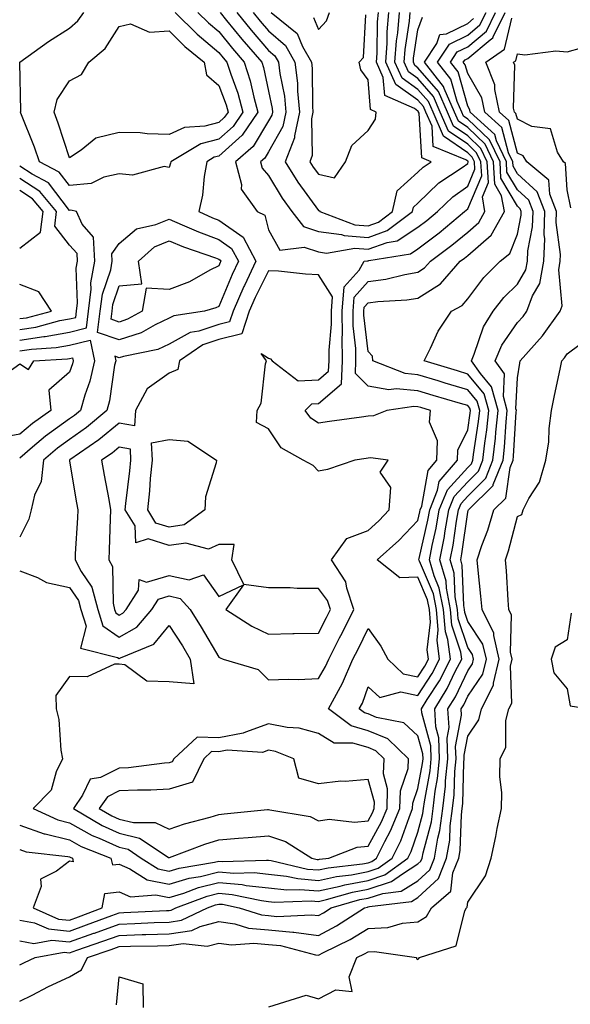
# Model space of a CAD drawing. Units: inches. Extents: x 886643 to 889283, y 7268858 to 7271498.
# Drawn here: x 887288 to 887399, y 7269223 to 7269420 of the extents above; entities that cross this region are included whole.
import ezdxf

# ---------------------------------------------------------------- set-up
doc = ezdxf.new("R2010")
doc.units = ezdxf.units.IN
doc.header["$MEASUREMENT"] = 0
doc.layers.add('Contour_88667268', color=7, linetype='Continuous', true_color=0xd40cb5)

msp = doc.modelspace()

# ---------------------------------------------------------------- linework, layer by layer
at = {"layer": 'Contour_88667268'}
for points in [[(887323.86, 7269421.92, 3327), (887325.97, 7269419.84, 3327), (887328.05, 7269418.09, 3327), (887330.81, 7269414.67, 3327), (887333.17, 7269411.92, 3327), (887334.36, 7269408.23, 3327), (887335.1, 7269404.88, 3327), (887335.91, 7269401.92, 3327), (887332.72, 7269397.25, 3327), (887328.05, 7269393.05, 3327), (887327.15, 7269392.82, 3327), (887325.64, 7269391.92, 3327), (887325.1, 7269388.97, 3327), (887324.79, 7269385.18, 3327), (887324.03, 7269381.92, 3327), (887326.81, 7269380.68, 3327), (887328.05, 7269380.21, 3327), (887332.93, 7269376.8, 3327), (887335.51, 7269371.92, 3327), (887333.2, 7269367.07, 3327), (887333.1, 7269366.87, 3327), (887330.93, 7269361.92, 3327), (887330.22, 7269359.75, 3327), (887328.05, 7269359.21, 3327), (887324.02, 7269357.9, 3327), (887322.33, 7269357.63, 3327), (887318.05, 7269355.23, 3327), (887315.8, 7269354.18, 3327), (887308.93, 7269352.8, 3327), (887308.05, 7269352.52, 3327), (887307.15, 7269352.82, 3327), (887307.34, 7269351.92, 3327), (887307.13, 7269351, 3327), (887306.09, 7269343.88, 3327), (887305.54, 7269341.92, 3327), (887301.47, 7269338.49, 3327), (887298.05, 7269336.07, 3327), (887295.64, 7269334.33, 3327), (887292.82, 7269331.92, 3327), (887292.34, 7269327.63, 3327), (887291.05, 7269324.92, 3327), (887290.39, 7269321.92, 3327), (887289.9, 7269320.06, 3327), (887288.05, 7269316.48, 3327)], [(887288.05, 7269309.66, 3327), (887291.65, 7269308.32, 3327), (887293.46, 7269307.33, 3327), (887298.05, 7269306.36, 3327), (887299.85, 7269303.73, 3327), (887300.33, 7269301.92, 3327), (887301.41, 7269298.56, 3327), (887300.28, 7269294.15, 3327), (887307.67, 7269292.29, 3327), (887308.05, 7269292.04, 3327), (887308.32, 7269292.19, 3327), (887315.02, 7269294.95, 3327), (887318.05, 7269298.71, 3327), (887320.73, 7269294.61, 3327), (887322.33, 7269291.92, 3327), (887323.03, 7269286.94, 3327), (887318.05, 7269287.37, 3327), (887313.6, 7269287.47, 3327), (887309.2, 7269290.77, 3327), (887308.05, 7269290.91, 3327), (887307.07, 7269290.93, 3327), (887301.59, 7269288.38, 3327), (887298.05, 7269288.41, 3327), (887295.34, 7269284.63, 3327), (887295.38, 7269281.92, 3327), (887295.9, 7269279.77, 3327), (887296.32, 7269273.65, 3327), (887296.63, 7269271.92, 3327), (887295.38, 7269269.25, 3327), (887294.35, 7269265.61, 3327), (887290.77, 7269261.92, 3327), (887295.72, 7269259.6, 3327), (887298.05, 7269259.02, 3327), (887302.63, 7269256.5, 3327), (887304.02, 7269255.94, 3327), (887308.05, 7269254.13, 3327), (887309.82, 7269253.7, 3327), (887312.48, 7269251.92, 3327), (887315.88, 7269249.75, 3327), (887318.05, 7269249.31, 3327), (887320.06, 7269249.91, 3327), (887327.22, 7269251.09, 3327), (887328.05, 7269251.3, 3327), (887328.73, 7269251.24, 3327), (887337.66, 7269251.53, 3327), (887338.05, 7269251.49, 3327), (887338.54, 7269251.43, 3327), (887345.86, 7269249.73, 3327), (887348.05, 7269249.55, 3327), (887350, 7269249.98, 3327), (887356.9, 7269250.77, 3327), (887358.05, 7269250.98, 3327), (887358.76, 7269251.22, 3327), (887359.71, 7269251.92, 3327), (887361.39, 7269255.26, 3327), (887362.57, 7269257.4, 3327), (887364.42, 7269261.92, 3327), (887364.52, 7269265.46, 3327), (887366.09, 7269269.96, 3327), (887366.19, 7269271.92, 3327), (887362.01, 7269275.88, 3327), (887358.05, 7269277.55, 3327), (887354.63, 7269278.5, 3327), (887350.07, 7269281.92, 3327), (887352.48, 7269286.35, 3327), (887352.91, 7269287.07, 3327), (887354.97, 7269291.92, 3327), (887356.02, 7269293.95, 3327), (887358.05, 7269298.09, 3327), (887360.63, 7269294.51, 3327), (887362.02, 7269291.92, 3327), (887365.1, 7269288.97, 3327), (887368.05, 7269288.34, 3327), (887369.46, 7269290.5, 3327), (887370.19, 7269291.92, 3327), (887369.93, 7269293.8, 3327), (887370.59, 7269299.38, 3327), (887370.37, 7269301.92, 3327), (887370, 7269303.86, 3327), (887368.05, 7269308.38, 3327), (887364.41, 7269308.28, 3327), (887359.87, 7269311.92, 3327), (887364.21, 7269315.76, 3327), (887368.05, 7269319.82, 3327), (887368.44, 7269321.53, 3327), (887368.51, 7269321.92, 3327), (887368.82, 7269322.68, 3327), (887370.1, 7269329.87, 3327), (887371.86, 7269331.92, 3327), (887371.96, 7269335.83, 3327), (887370.4, 7269339.57, 3327), (887370.55, 7269341.92, 3327), (887368.61, 7269342.49, 3327), (887368.05, 7269342.65, 3327), (887367.24, 7269342.73, 3327), (887361.83, 7269341.92, 3327), (887359.11, 7269340.87, 3327), (887358.05, 7269340.76, 3327), (887356.69, 7269340.55, 3327), (887350.26, 7269339.7, 3327), (887348.05, 7269339.37, 3327), (887346.54, 7269340.41, 3327), (887345.39, 7269341.92, 3327), (887346.73, 7269343.25, 3327), (887348.05, 7269343.32, 3327), (887352.7, 7269347.26, 3327), (887352.91, 7269351.92, 3327), (887352.86, 7269356.73, 3327), (887352.9, 7269357.08, 3327), (887352.86, 7269361.92, 3327), (887353.22, 7269366.75, 3327), (887356.25, 7269370.11, 3327), (887357.27, 7269371.92, 3327), (887357.93, 7269372.04, 3327), (887358.05, 7269372.03, 3327), (887358.22, 7269372.09, 3327), (887366.53, 7269373.43, 3327), (887368.05, 7269374.43, 3327), (887372.3, 7269377.67, 3327), (887377.44, 7269381.92, 3327), (887377.75, 7269382.22, 3327), (887378.05, 7269382.44, 3327), (887380.86, 7269389.11, 3327), (887380.7, 7269391.92, 3327), (887379.85, 7269393.73, 3327), (887378.05, 7269395.44, 3327), (887374.22, 7269398.09, 3327), (887372.53, 7269401.92, 3327), (887371.16, 7269405.03, 3327), (887368.05, 7269408.66, 3327), (887366.14, 7269410.01, 3327), (887365.28, 7269411.92, 3327), (887365.47, 7269414.5, 3327), (887366.34, 7269420.2, 3327), (887366.48, 7269421.92, 3327)], [(887288.05, 7269239.48, 3324), (887291.06, 7269238.91, 3324), (887293.82, 7269237.69, 3324), (887298.05, 7269237.27, 3324), (887301.48, 7269238.48, 3324), (887306.53, 7269240.4, 3324), (887308.05, 7269240.95, 3324), (887308.99, 7269240.98, 3324), (887317.53, 7269241.4, 3324), (887318.05, 7269241.42, 3324), (887318.48, 7269241.48, 3324), (887319.39, 7269241.92, 3324), (887325.7, 7269244.27, 3324), (887328.05, 7269244.85, 3324), (887330.76, 7269244.63, 3324), (887336.6, 7269243.38, 3324), (887338.05, 7269243.22, 3324), (887339.22, 7269243.09, 3324), (887346.63, 7269243.34, 3324), (887348.05, 7269243.21, 3324), (887349.71, 7269243.58, 3324), (887354.9, 7269245.07, 3324), (887358.05, 7269245.66, 3324), (887362.77, 7269247.2, 3324), (887364.94, 7269248.8, 3324), (887368.05, 7269250.75, 3324), (887368.66, 7269251.31, 3324), (887368.91, 7269251.92, 3324), (887369.08, 7269252.96, 3324), (887370.76, 7269259.21, 3324), (887371.13, 7269261.92, 3324), (887371.53, 7269265.41, 3324), (887372.01, 7269267.96, 3324), (887372.39, 7269271.92, 3324), (887372.24, 7269276.11, 3324), (887371.63, 7269278.34, 3324), (887371.43, 7269281.92, 3324), (887373.95, 7269286.02, 3324), (887375.56, 7269289.43, 3324), (887376.84, 7269291.92, 3324), (887376.65, 7269293.32, 3324), (887374.86, 7269298.74, 3324), (887374.59, 7269301.92, 3324), (887373.76, 7269306.22, 3324), (887373.71, 7269307.58, 3324), (887372.45, 7269311.92, 3324), (887373.36, 7269316.61, 3324), (887373.46, 7269317.33, 3324), (887374.27, 7269321.92, 3324), (887375.35, 7269324.63, 3324), (887378.05, 7269327.59, 3324), (887380.22, 7269329.75, 3324), (887381.09, 7269331.92, 3324), (887381.48, 7269335.36, 3324), (887381.91, 7269338.06, 3324), (887382.31, 7269341.92, 3324), (887381.39, 7269345.26, 3324), (887378.05, 7269349.24, 3324), (887375.99, 7269349.86, 3324), (887369.31, 7269351.92, 3324), (887370.6, 7269354.47, 3324), (887372.1, 7269357.87, 3324), (887374.77, 7269361.92, 3324), (887376.94, 7269363.03, 3324), (887378.05, 7269364.39, 3324), (887381.3, 7269368.67, 3324), (887384.59, 7269371.92, 3324), (887386.52, 7269373.45, 3324), (887388.05, 7269377.38, 3324), (887388.8, 7269381.17, 3324), (887388.82, 7269381.92, 3324), (887388.61, 7269382.48, 3324), (887388.05, 7269382.98, 3324), (887384.73, 7269388.6, 3324), (887384.54, 7269391.92, 3324), (887382.46, 7269396.33, 3324), (887378.05, 7269400.52, 3324), (887377.22, 7269401.1, 3324), (887376.86, 7269401.92, 3324), (887375.92, 7269404.05, 3324), (887374.66, 7269408.53, 3324), (887371.96, 7269411.92, 3324), (887374.37, 7269415.6, 3324), (887378.05, 7269417.41, 3324), (887380.52, 7269419.45, 3324), (887381.73, 7269421.92, 3324)], [(887288.05, 7269235.28, 3323), (887290.88, 7269234.75, 3323), (887294.54, 7269235.43, 3323), (887298.05, 7269235.08, 3323), (887302.94, 7269236.81, 3323), (887303.1, 7269236.86, 3323), (887308.05, 7269238.68, 3323), (887311.2, 7269238.78, 3323), (887315.1, 7269238.97, 3323), (887318.05, 7269239.06, 3323), (887320.55, 7269239.42, 3323), (887325.75, 7269241.92, 3323), (887327.42, 7269242.55, 3323), (887328.05, 7269242.7, 3323), (887328.77, 7269242.64, 3323), (887332.12, 7269241.92, 3323), (887336.65, 7269240.52, 3323), (887338.05, 7269240.39, 3323), (887339.74, 7269240.22, 3323), (887346.68, 7269240.55, 3323), (887348.05, 7269240.38, 3323), (887349.06, 7269240.9, 3323), (887350.64, 7269241.92, 3323), (887356.39, 7269243.58, 3323), (887358.05, 7269243.88, 3323), (887360.97, 7269244.84, 3323), (887364.69, 7269245.28, 3323), (887368.05, 7269247.37, 3323), (887370.41, 7269249.56, 3323), (887371.36, 7269251.92, 3323), (887372.05, 7269255.92, 3323), (887372.47, 7269257.5, 3323), (887373.07, 7269261.92, 3323), (887373.59, 7269266.38, 3323), (887373.61, 7269267.49, 3323), (887374.05, 7269271.92, 3323), (887373.9, 7269276.07, 3323), (887374.3, 7269278.16, 3323), (887374.08, 7269281.92, 3323), (887375.59, 7269284.37, 3323), (887378.05, 7269289.59, 3323), (887379, 7269290.97, 3323), (887379.23, 7269291.92, 3323), (887379, 7269292.88, 3323), (887378.05, 7269294.29, 3323), (887376.16, 7269300.03, 3323), (887375.99, 7269301.92, 3323), (887375.5, 7269304.47, 3323), (887375.34, 7269309.21, 3323), (887374.55, 7269311.92, 3323), (887375.12, 7269314.85, 3323), (887375.79, 7269319.65, 3323), (887376.19, 7269321.92, 3323), (887376.72, 7269323.25, 3323), (887378.05, 7269324.71, 3323), (887381.67, 7269328.31, 3323), (887383.12, 7269331.92, 3323), (887383.62, 7269336.34, 3323), (887383.69, 7269337.56, 3323), (887384.14, 7269341.92, 3323), (887382.84, 7269346.71, 3323), (887380.61, 7269349.36, 3323), (887378.79, 7269351.92, 3323), (887379.36, 7269353.23, 3323), (887381.23, 7269358.75, 3323), (887383.19, 7269361.92, 3323), (887385.33, 7269364.64, 3323), (887388.05, 7269367.33, 3323), (887389.74, 7269370.23, 3323), (887390.05, 7269371.92, 3323), (887390.13, 7269374, 3323), (887391.09, 7269378.87, 3323), (887391.17, 7269381.92, 3323), (887390.31, 7269384.18, 3323), (887388.05, 7269386.25, 3323), (887385.94, 7269389.81, 3323), (887385.82, 7269391.92, 3323), (887383.83, 7269396.14, 3323), (887383.51, 7269397.38, 3323), (887378.57, 7269401.92, 3323), (887378.48, 7269402.35, 3323), (887378.05, 7269403.08, 3323), (887376.11, 7269409.98, 3323), (887374.57, 7269411.92, 3323), (887375.95, 7269414.03, 3323), (887378.05, 7269415.05, 3323), (887381.81, 7269418.16, 3323), (887383.64, 7269421.92, 3323)], [(887288.05, 7269230.46, 3322), (887289.03, 7269230.94, 3322), (887291.16, 7269231.92, 3322), (887296.97, 7269233, 3322), (887298.05, 7269232.9, 3322), (887299.56, 7269233.42, 3322), (887304.77, 7269235.2, 3322), (887308.05, 7269236.4, 3322), (887312.67, 7269236.54, 3322), (887313.42, 7269236.55, 3322), (887318.05, 7269236.7, 3322), (887322.61, 7269237.36, 3322), (887324.3, 7269238.17, 3322), (887328.05, 7269239.17, 3322), (887331.26, 7269238.72, 3322), (887333.99, 7269237.87, 3322), (887338.05, 7269237.48, 3322), (887342.95, 7269237.02, 3322), (887343.15, 7269237.03, 3322), (887348.05, 7269236.38, 3322), (887351.68, 7269238.29, 3322), (887357.32, 7269241.92, 3322), (887357.89, 7269242.09, 3322), (887358.05, 7269242.12, 3322), (887358.34, 7269242.2, 3322), (887366.77, 7269243.2, 3322), (887368.05, 7269244, 3322), (887372.16, 7269247.81, 3322), (887373.82, 7269251.92, 3322), (887374.44, 7269255.52, 3322), (887374.54, 7269258.41, 3322), (887375.02, 7269261.92, 3322), (887375.33, 7269264.64, 3322), (887375.45, 7269269.32, 3322), (887375.7, 7269271.92, 3322), (887375.62, 7269274.35, 3322), (887376.8, 7269280.68, 3322), (887376.74, 7269281.92, 3322), (887377.24, 7269282.73, 3322), (887378.05, 7269284.46, 3322), (887381.08, 7269288.88, 3322), (887381.81, 7269291.92, 3322), (887381.09, 7269294.97, 3322), (887378.05, 7269299.51, 3322), (887377.45, 7269301.32, 3322), (887377.4, 7269301.92, 3322), (887377.24, 7269302.73, 3322), (887376.97, 7269310.84, 3322), (887376.65, 7269311.92, 3322), (887376.88, 7269313.09, 3322), (887378.05, 7269321.49, 3322), (887378.17, 7269321.8, 3322), (887378.2, 7269321.92, 3322), (887383.15, 7269326.81, 3322), (887383.19, 7269327.06, 3322), (887385.15, 7269331.92, 3322), (887385.44, 7269334.53, 3322), (887385.75, 7269339.62, 3322), (887385.98, 7269341.92, 3322), (887385.21, 7269344.76, 3322), (887385.44, 7269349.3, 3322), (887383.58, 7269351.92, 3322), (887384.93, 7269355.04, 3322), (887388.05, 7269359.59, 3322), (887389.16, 7269360.81, 3322), (887389.95, 7269361.92, 3322), (887391.07, 7269364.94, 3322), (887392.53, 7269367.44, 3322), (887393.35, 7269371.92, 3322), (887393.52, 7269376.45, 3322), (887393.4, 7269377.27, 3322), (887393.52, 7269381.92, 3322), (887392.01, 7269385.88, 3322), (887388.05, 7269389.51, 3322), (887387.15, 7269391.02, 3322), (887387.1, 7269391.92, 3322), (887386.26, 7269393.72, 3322), (887384.92, 7269398.8, 3322), (887381.52, 7269401.92, 3322), (887380.91, 7269404.78, 3322), (887378.05, 7269409.69, 3322), (887377.56, 7269411.43, 3322), (887377.17, 7269411.92, 3322), (887377.52, 7269412.45, 3322), (887378.05, 7269412.71, 3322), (887382.59, 7269416.46, 3322), (887383.13, 7269416.84, 3322), (887383.18, 7269417.05, 3322), (887385.55, 7269421.92, 3322)], [(887288.05, 7269258.57, 3326), (887292.96, 7269256.83, 3326), (887293.16, 7269256.8, 3326), (887298.05, 7269255.59, 3326), (887300.42, 7269254.29, 3326), (887306.38, 7269251.92, 3326), (887306.69, 7269250.56, 3326), (887308.05, 7269250.72, 3326), (887310.18, 7269249.79, 3326), (887313.69, 7269247.55, 3326), (887318.05, 7269246.66, 3326), (887322.1, 7269247.88, 3326), (887324.38, 7269248.25, 3326), (887328.05, 7269249.15, 3326), (887331.07, 7269248.9, 3326), (887335.16, 7269249.03, 3326), (887338.05, 7269248.73, 3326), (887341.65, 7269248.33, 3326), (887343.92, 7269247.8, 3326), (887348.05, 7269247.44, 3326), (887351.72, 7269248.25, 3326), (887354.72, 7269248.59, 3326), (887358.05, 7269249.21, 3326), (887360.09, 7269249.88, 3326), (887362.86, 7269251.92, 3326), (887364.59, 7269255.38, 3326), (887366.26, 7269260.12, 3326), (887366.99, 7269261.92, 3326), (887367.02, 7269262.96, 3326), (887368.05, 7269265.9, 3326), (887368.99, 7269270.98, 3326), (887369.08, 7269271.92, 3326), (887369.04, 7269272.92, 3326), (887368.05, 7269276.53, 3326), (887365.24, 7269279.11, 3326), (887359.74, 7269280.23, 3326), (887358.05, 7269280.94, 3326), (887357.29, 7269281.16, 3326), (887356.27, 7269281.92, 3326), (887356.9, 7269283.07, 3326), (887358.05, 7269286.33, 3326), (887360.38, 7269284.25, 3326), (887364.61, 7269285.37, 3326), (887368.05, 7269284.63, 3326), (887370.93, 7269289.04, 3326), (887372.41, 7269291.92, 3326), (887371.89, 7269295.76, 3326), (887372.13, 7269297.84, 3326), (887371.78, 7269301.92, 3326), (887371.17, 7269305.05, 3326), (887368.34, 7269311.64, 3326), (887368.26, 7269311.92, 3326), (887368.3, 7269312.17, 3326), (887370.07, 7269319.9, 3326), (887370.43, 7269321.92, 3326), (887372.01, 7269325.88, 3326), (887372.32, 7269327.64, 3326), (887375.99, 7269331.92, 3326), (887376.04, 7269333.93, 3326), (887378.05, 7269338.04, 3326), (887378.57, 7269341.39, 3326), (887378.63, 7269341.92, 3326), (887378.51, 7269342.38, 3326), (887378.05, 7269342.92, 3326), (887376.63, 7269343.34, 3326), (887371.08, 7269344.96, 3326), (887368.05, 7269345.88, 3326), (887363.67, 7269346.3, 3326), (887362.21, 7269346.08, 3326), (887358.05, 7269346.78, 3326), (887355.49, 7269349.36, 3326), (887355.6, 7269351.92, 3326), (887355.58, 7269354.39, 3326), (887355.06, 7269358.93, 3326), (887355.04, 7269361.92, 3326), (887355.24, 7269364.73, 3326), (887358.05, 7269367.85, 3326), (887361.63, 7269368.34, 3326), (887365.41, 7269369.28, 3326), (887368.05, 7269369.72, 3326), (887369.4, 7269370.57, 3326), (887370.56, 7269371.92, 3326), (887374.83, 7269375.13, 3326), (887378.05, 7269377.78, 3326), (887380.27, 7269379.69, 3326), (887381.52, 7269381.92, 3326), (887381.01, 7269384.88, 3326), (887382.22, 7269387.75, 3326), (887381.98, 7269391.92, 3326), (887380.72, 7269394.6, 3326), (887378.05, 7269397.13, 3326), (887375.22, 7269399.1, 3326), (887373.97, 7269401.92, 3326), (887372.16, 7269406.03, 3326), (887368.05, 7269410.84, 3326), (887367.42, 7269411.29, 3326), (887367.13, 7269411.92, 3326), (887367.19, 7269412.78, 3326), (887368.05, 7269418.44, 3326), (887368.98, 7269420.99, 3326)], [(887319.26, 7269421.92, 3326), (887323.68, 7269417.55, 3326), (887328.05, 7269413.88, 3326), (887328.93, 7269412.8, 3326), (887329.68, 7269411.92, 3326), (887330.45, 7269409.52, 3326), (887331.86, 7269405.73, 3326), (887332.91, 7269401.92, 3326), (887330.93, 7269399.04, 3326), (887328.05, 7269396.44, 3326), (887324.47, 7269395.5, 3326), (887318.39, 7269391.92, 3326), (887318.34, 7269391.64, 3326), (887318.05, 7269390.76, 3326), (887317.1, 7269390.96, 3326), (887310.73, 7269389.24, 3326), (887308.05, 7269389.49, 3326), (887304.97, 7269388.84, 3326), (887302.4, 7269387.56, 3326), (887298.05, 7269387.13, 3326), (887295.98, 7269389.86, 3326), (887292.05, 7269391.92, 3326), (887291.01, 7269394.88, 3326), (887288.31, 7269401.67, 3326), (887288.21, 7269401.92, 3326), (887288.26, 7269402.13, 3326), (887288.06, 7269411.9, 3326), (887288.07, 7269411.92, 3326), (887293.84, 7269416.13, 3326), (887298.05, 7269418.77, 3326), (887299.73, 7269420.24, 3326), (887300.92, 7269421.92, 3326)], [(887328.35, 7269421.92, 3328), (887329.63, 7269420.34, 3328), (887332.69, 7269416.56, 3328), (887336.67, 7269411.92, 3328), (887337, 7269410.88, 3328), (887338.05, 7269406.12, 3328), (887338.76, 7269402.63, 3328), (887338.83, 7269401.92, 3328), (887338.69, 7269401.28, 3328), (887338.05, 7269400.14, 3328), (887334.95, 7269395.02, 3328), (887331.4, 7269391.92, 3328), (887332.61, 7269387.36, 3328), (887332.54, 7269386.41, 3328), (887335.79, 7269381.92, 3328), (887337.31, 7269381.18, 3328), (887338.05, 7269378.23, 3328), (887340.29, 7269374.16, 3328), (887345.23, 7269374.74, 3328), (887348.05, 7269373.79, 3328), (887349.69, 7269373.56, 3328), (887355.39, 7269374.58, 3328), (887358.05, 7269374.37, 3328), (887361.85, 7269375.72, 3328), (887363.91, 7269376.05, 3328), (887368.05, 7269378.76, 3328), (887369.84, 7269380.12, 3328), (887372.01, 7269381.92, 3328), (887375.07, 7269384.9, 3328), (887378.05, 7269387.02, 3328), (887379.51, 7269390.46, 3328), (887379.42, 7269391.92, 3328), (887378.98, 7269392.85, 3328), (887378.05, 7269393.74, 3328), (887373.22, 7269397.09, 3328), (887371.08, 7269401.92, 3328), (887370.15, 7269404.02, 3328), (887368.05, 7269406.48, 3328), (887364.86, 7269408.73, 3328), (887363.43, 7269411.92, 3328), (887363.75, 7269416.22, 3328), (887364, 7269417.88, 3328), (887364.35, 7269421.92, 3328)], [(887331.66, 7269421.92, 3329), (887334.52, 7269418.39, 3329), (887338.05, 7269414.3, 3329), (887339.33, 7269413.2, 3329), (887340.05, 7269411.92, 3329), (887340.31, 7269409.66, 3329), (887341.24, 7269405.1, 3329), (887341.54, 7269401.92, 3329), (887340.93, 7269399.04, 3329), (887338.05, 7269393.92, 3329), (887337.3, 7269392.67, 3329), (887336.43, 7269391.92, 3329), (887336.77, 7269390.64, 3329), (887338.05, 7269389.14, 3329), (887340.77, 7269384.63, 3329), (887342.69, 7269381.92, 3329), (887345.06, 7269378.93, 3329), (887348.05, 7269377.93, 3329), (887352.67, 7269377.3, 3329), (887353.22, 7269377.1, 3329), (887358.05, 7269376.72, 3329), (887361.89, 7269378.08, 3329), (887366.96, 7269381.92, 3329), (887367.16, 7269382.81, 3329), (887368.05, 7269383.61, 3329), (887372.28, 7269387.69, 3329), (887376.92, 7269390.79, 3329), (887378.05, 7269391.59, 3329), (887378.15, 7269391.82, 3329), (887378.14, 7269391.92, 3329), (887378.11, 7269391.98, 3329), (887378.05, 7269392.04, 3329), (887377.65, 7269392.32, 3329), (887371.14, 7269395.01, 3329), (887370.9, 7269399.07, 3329), (887369.63, 7269401.92, 3329), (887369.15, 7269403.02, 3329), (887368.05, 7269404.3, 3329), (887363.58, 7269407.46, 3329), (887361.58, 7269411.92, 3329), (887361.87, 7269415.74, 3329), (887361.89, 7269418.08, 3329), (887362.22, 7269421.92, 3329)], [(887334.97, 7269421.92, 3330), (887336.35, 7269420.22, 3330), (887338.05, 7269418.25, 3330), (887341.44, 7269415.31, 3330), (887343.35, 7269411.92, 3330), (887343.84, 7269407.71, 3330), (887343.86, 7269406.12, 3330), (887344.26, 7269401.92, 3330), (887343.24, 7269397.11, 3330), (887343.25, 7269396.72, 3330), (887341.4, 7269391.92, 3330), (887343.96, 7269387.83, 3330), (887348.05, 7269382.16, 3330), (887348.25, 7269382.13, 3330), (887348.32, 7269381.92, 3330), (887355.4, 7269379.27, 3330), (887358.05, 7269379.07, 3330), (887360.16, 7269379.81, 3330), (887362.94, 7269381.92, 3330), (887363.87, 7269386.11, 3330), (887368.05, 7269389.83, 3330), (887369.11, 7269390.86, 3330), (887370.71, 7269391.92, 3330), (887368.83, 7269392.7, 3330), (887368.3, 7269401.67, 3330), (887368.19, 7269401.92, 3330), (887368.15, 7269402.02, 3330), (887368.05, 7269402.13, 3330), (887367.33, 7269402.63, 3330), (887361.39, 7269405.26, 3330), (887361.09, 7269408.87, 3330), (887359.72, 7269411.92, 3330), (887359.86, 7269413.74, 3330), (887359.93, 7269420.04, 3330), (887360.1, 7269421.92, 3330)], [(887338.56, 7269421.92, 3331), (887343.82, 7269417.69, 3331), (887344.85, 7269415.11, 3331), (887346.66, 7269411.92, 3331), (887346.8, 7269410.67, 3331), (887346.86, 7269403.11, 3331), (887346.97, 7269401.92, 3331), (887346.69, 7269400.55, 3331), (887346.81, 7269393.16, 3331), (887346.34, 7269391.92, 3331), (887347, 7269390.87, 3331), (887348.05, 7269389.41, 3331), (887351.28, 7269388.7, 3331), (887353.49, 7269391.92, 3331), (887354.8, 7269395.17, 3331), (887358.05, 7269398.2, 3331), (887359.5, 7269400.47, 3331), (887359.65, 7269401.92, 3331), (887358.54, 7269402.41, 3331), (887358.05, 7269408.37, 3331), (887356.56, 7269410.44, 3331), (887356.22, 7269411.92, 3331), (887357.09, 7269412.89, 3331), (887357.59, 7269421.46, 3331)], [(887347.07, 7269420.94, 3332), (887348.05, 7269418.5, 3332), (887349.71, 7269420.26, 3332), (887350.29, 7269421.92, 3332)], [(887288.05, 7269223.16, 3321), (887290.53, 7269224.39, 3321), (887293.87, 7269226.1, 3321), (887298.05, 7269228.07, 3321), (887300.48, 7269229.49, 3321), (887301.69, 7269231.92, 3321), (887306.44, 7269233.53, 3321), (887308.05, 7269234.13, 3321), (887310.33, 7269234.2, 3321), (887315.71, 7269234.26, 3321), (887318.05, 7269234.33, 3321), (887320.87, 7269234.74, 3321), (887325.74, 7269234.23, 3321), (887328.05, 7269234.84, 3321), (887330.61, 7269234.48, 3321), (887335.12, 7269234.85, 3321), (887338.05, 7269234.58, 3321), (887340.47, 7269234.34, 3321), (887347.5, 7269232.47, 3321), (887348.05, 7269232.4, 3321), (887349.05, 7269232.93, 3321), (887354.43, 7269235.54, 3321), (887358.05, 7269237.76, 3321), (887361.98, 7269237.98, 3321), (887364.98, 7269238.85, 3321), (887368.05, 7269239.13, 3321), (887369.79, 7269240.18, 3321), (887370.76, 7269241.92, 3321), (887374.66, 7269245.31, 3321), (887375.08, 7269248.95, 3321), (887376.28, 7269251.92, 3321), (887376.54, 7269253.43, 3321), (887376.79, 7269260.66, 3321), (887376.96, 7269261.92, 3321), (887377.07, 7269262.9, 3321), (887377.29, 7269271.16, 3321), (887377.36, 7269271.92, 3321), (887377.33, 7269272.63, 3321), (887378.05, 7269276.44, 3321), (887380.26, 7269279.71, 3321), (887380.81, 7269281.92, 3321), (887383.26, 7269286.71, 3321), (887383.25, 7269287.12, 3321), (887384.4, 7269291.92, 3321), (887383.27, 7269296.71, 3321), (887383.28, 7269297.15, 3321), (887380.94, 7269301.92, 3321), (887380.72, 7269304.6, 3321), (887380.13, 7269309.84, 3321), (887379.95, 7269311.92, 3321), (887380.92, 7269314.79, 3321), (887382.08, 7269317.89, 3321), (887383.29, 7269321.92, 3321), (887385.68, 7269324.28, 3321), (887386.58, 7269330.46, 3321), (887387.17, 7269331.92, 3321), (887387.26, 7269332.71, 3321), (887387.79, 7269341.67, 3321), (887387.82, 7269341.92, 3321), (887387.73, 7269342.23, 3321), (887388.05, 7269348.47, 3321), (887388.51, 7269351.46, 3321), (887388.6, 7269351.92, 3321), (887393.06, 7269356.91, 3321), (887393.08, 7269356.95, 3321), (887396.61, 7269361.92, 3321), (887397, 7269362.96, 3321), (887396.33, 7269370.2, 3321), (887396.65, 7269371.92, 3321), (887396.7, 7269373.27, 3321), (887395.82, 7269379.69, 3321), (887395.88, 7269381.92, 3321), (887394.54, 7269385.44, 3321), (887394.36, 7269388.23, 3321), (887389.96, 7269391.92, 3321), (887389.22, 7269393.09, 3321), (887388.05, 7269393.68, 3321), (887386.33, 7269400.2, 3321), (887384.47, 7269401.92, 3321), (887383.5, 7269406.47, 3321), (887383.53, 7269407.4, 3321), (887381.72, 7269411.92, 3321), (887385.43, 7269414.55, 3321), (887386.9, 7269420.78, 3321)], [(887288.05, 7269253.66, 3325), (887289.34, 7269253.21, 3325), (887297.71, 7269252.26, 3325), (887298.05, 7269252.17, 3325), (887298.22, 7269252.09, 3325), (887298.63, 7269251.92, 3325), (887298.8, 7269251.17, 3325), (887298.05, 7269251.3, 3325), (887295.44, 7269249.3, 3325), (887292.24, 7269247.72, 3325), (887292.35, 7269246.22, 3325), (887290.77, 7269241.92, 3325), (887295.82, 7269239.68, 3325), (887298.05, 7269239.47, 3325), (887299.86, 7269240.1, 3325), (887304.65, 7269241.92, 3325), (887305.16, 7269244.81, 3325), (887308.05, 7269245.13, 3325), (887310.29, 7269244.16, 3325), (887315.42, 7269244.56, 3325), (887318.05, 7269244.01, 3325), (887321.04, 7269244.91, 3325), (887323.97, 7269246, 3325), (887328.05, 7269247, 3325), (887332.74, 7269246.62, 3325), (887333.52, 7269246.45, 3325), (887338.05, 7269245.97, 3325), (887341.69, 7269245.56, 3325), (887344.32, 7269245.65, 3325), (887348.05, 7269245.33, 3325), (887352.42, 7269246.29, 3325), (887353.4, 7269246.57, 3325), (887358.05, 7269247.44, 3325), (887361.43, 7269248.54, 3325), (887366, 7269251.92, 3325), (887366.69, 7269253.29, 3325), (887368.05, 7269257.17, 3325), (887369.06, 7269260.91, 3325), (887369.19, 7269261.92, 3325), (887369.34, 7269263.21, 3325), (887370.5, 7269269.47, 3325), (887370.74, 7269271.92, 3325), (887370.64, 7269274.52, 3325), (887368.82, 7269281.15, 3325), (887368.78, 7269281.92, 3325), (887369.94, 7269283.8, 3325), (887372.39, 7269287.58, 3325), (887374.62, 7269291.92, 3325), (887374.09, 7269295.88, 3325), (887373.57, 7269297.44, 3325), (887373.18, 7269301.92, 3325), (887372.35, 7269306.22, 3325), (887371.29, 7269308.68, 3325), (887370.35, 7269311.92, 3325), (887370.9, 7269314.77, 3325), (887371.7, 7269318.27, 3325), (887372.35, 7269321.92, 3325), (887373.98, 7269325.99, 3325), (887378.05, 7269330.47, 3325), (887378.78, 7269331.2, 3325), (887379.07, 7269331.92, 3325), (887379.2, 7269333.07, 3325), (887380.24, 7269339.73, 3325), (887380.47, 7269341.92, 3325), (887379.95, 7269343.82, 3325), (887378.05, 7269346.08, 3325), (887373.55, 7269347.42, 3325), (887372.1, 7269347.87, 3325), (887368.05, 7269349.1, 3325), (887365.47, 7269349.34, 3325), (887358.98, 7269351.92, 3325), (887358.94, 7269352.81, 3325), (887358.05, 7269353.81, 3325), (887357.21, 7269361.09, 3325), (887357.21, 7269361.92, 3325), (887357.27, 7269362.7, 3325), (887358.05, 7269363.57, 3325), (887359.97, 7269363.83, 3325), (887365.82, 7269364.16, 3325), (887368.05, 7269364.53, 3325), (887372.59, 7269367.38, 3325), (887376.53, 7269371.92, 3325), (887377.4, 7269372.57, 3325), (887378.05, 7269373.11, 3325), (887382.78, 7269377.19, 3325), (887385.42, 7269381.92, 3325), (887384.87, 7269385.09, 3325), (887383.52, 7269387.39, 3325), (887383.26, 7269391.92, 3325), (887381.59, 7269395.46, 3325), (887378.05, 7269398.82, 3325), (887376.22, 7269400.09, 3325), (887375.42, 7269401.92, 3325), (887373.33, 7269406.64, 3325), (887373.21, 7269407.08, 3325), (887369.36, 7269411.92, 3325), (887371.83, 7269415.7, 3325), (887372.48, 7269417.49, 3325), (887373.79, 7269417.66, 3325), (887378.05, 7269419.75, 3325), (887379.24, 7269420.73, 3325)], [(887398.77, 7269382.64, 3320), (887398.05, 7269386.27, 3320), (887397.72, 7269391.59, 3320), (887397.32, 7269391.92, 3320), (887396.1, 7269393.86, 3320), (887394.67, 7269398.54, 3320), (887390.95, 7269399.02, 3320), (887388.05, 7269400.46, 3320), (887387.75, 7269401.62, 3320), (887387.42, 7269401.92, 3320), (887387.25, 7269402.72, 3320), (887387.49, 7269411.35, 3320), (887387.26, 7269411.92, 3320), (887387.72, 7269412.24, 3320), (887388.05, 7269413.62, 3320), (887389.55, 7269413.41, 3320), (887395.75, 7269414.21, 3320), (887398.05, 7269414.02, 3320), (887400.94, 7269414.8, 3320)], [(887288.05, 7269356.08, 3327), (887292.92, 7269356.78, 3327), (887293.17, 7269356.8, 3327), (887298.05, 7269357.68, 3327), (887301.45, 7269358.52, 3327), (887301.85, 7269361.92, 3327), (887302.41, 7269366.28, 3327), (887302.35, 7269367.61, 3327), (887303.16, 7269371.92, 3327), (887302.9, 7269376.77, 3327), (887300.6, 7269379.37, 3327), (887299.44, 7269381.92, 3327), (887298.31, 7269382.17, 3327), (887298.05, 7269382.15, 3327), (887293.83, 7269387.7, 3327), (887290.54, 7269389.43, 3327), (887288.05, 7269391.04, 3327)], [(887288.05, 7269358.23, 3328), (887291.27, 7269358.7, 3328), (887296.11, 7269359.98, 3328), (887298.05, 7269360.33, 3328), (887299.33, 7269360.64, 3328), (887299.48, 7269361.92, 3328), (887299.69, 7269363.56, 3328), (887299.41, 7269370.55, 3328), (887299.67, 7269371.92, 3328), (887299.59, 7269373.45, 3328), (887298.05, 7269375.19, 3328), (887295.09, 7269378.95, 3328), (887295.46, 7269381.92, 3328), (887292.11, 7269385.97, 3328), (887288.05, 7269388.59, 3328)], [(887288.05, 7269374.56, 3329), (887292.22, 7269377.75, 3329), (887292.74, 7269381.92, 3329), (887290.62, 7269384.49, 3329), (887288.05, 7269386.15, 3329)], [(887288.05, 7269360.39, 3329), (887289.39, 7269360.58, 3329), (887294.47, 7269361.92, 3329), (887291.91, 7269365.78, 3329), (887288.05, 7269367.27, 3329)], [(887288.05, 7269353.92, 3326), (887290.4, 7269354.26, 3326), (887295.41, 7269354.56, 3326), (887298.05, 7269355.03, 3326), (887302.19, 7269356.06, 3326), (887303.07, 7269351.92, 3326), (887302.13, 7269347.84, 3326), (887301.11, 7269344.98, 3326), (887300.24, 7269341.92, 3326), (887299.05, 7269340.91, 3326), (887298.05, 7269340.21, 3326), (887293.24, 7269336.73, 3326), (887290.66, 7269334.53, 3326), (887288.05, 7269332.33, 3326)], [(887338.13, 7269222, 3320), (887345.63, 7269224.34, 3320), (887348.05, 7269223.64, 3320), (887351.57, 7269225.44, 3320), (887354.87, 7269225.1, 3320), (887354.21, 7269228.08, 3320), (887355.81, 7269231.92, 3320), (887357.32, 7269232.65, 3320), (887358.05, 7269233.1, 3320), (887359.3, 7269233.18, 3320), (887367.74, 7269231.92, 3320), (887367.79, 7269231.67, 3320), (887368.05, 7269231.56, 3320), (887368.24, 7269231.72, 3320), (887368.37, 7269231.92, 3320), (887375.7, 7269234.27, 3320), (887377.45, 7269241.32, 3320), (887377.79, 7269241.92, 3320), (887377.93, 7269242.05, 3320), (887378.05, 7269243.1, 3320), (887381.63, 7269248.34, 3320), (887382.73, 7269251.92, 3320), (887383.7, 7269256.27, 3320), (887383.98, 7269257.86, 3320), (887384.83, 7269261.92, 3320), (887384.93, 7269265.04, 3320), (887384.48, 7269268.35, 3320), (887384.56, 7269271.92, 3320), (887385.74, 7269274.23, 3320), (887385.71, 7269279.58, 3320), (887386.29, 7269281.92, 3320), (887386.89, 7269283.08, 3320), (887386.65, 7269290.52, 3320), (887386.99, 7269291.92, 3320), (887386.66, 7269293.32, 3320), (887386.88, 7269300.76, 3320), (887386.31, 7269301.92, 3320), (887386.16, 7269303.81, 3320), (887385.85, 7269309.71, 3320), (887385.66, 7269311.92, 3320), (887386.26, 7269313.71, 3320), (887388.05, 7269320.58, 3320), (887388.92, 7269321.04, 3320), (887389.18, 7269321.92, 3320), (887390.34, 7269324.21, 3320), (887392.45, 7269327.52, 3320), (887393.72, 7269331.92, 3320), (887394.35, 7269335.62, 3320), (887394.43, 7269338.3, 3320), (887394.91, 7269341.92, 3320), (887395.4, 7269344.58, 3320), (887396.71, 7269350.58, 3320), (887396.97, 7269351.92, 3320), (887397.48, 7269352.49, 3320), (887398.05, 7269353.34, 3320), (887402.96, 7269357.01, 3320)], [(887398.83, 7269301.14, 3320), (887398.05, 7269295.81, 3320), (887395.63, 7269294.34, 3320), (887394.79, 7269291.92, 3320), (887395.33, 7269289.21, 3320), (887398.05, 7269285.99, 3320), (887398.66, 7269282.53, 3320), (887402.53, 7269281.92, 3320)], [(887307.51, 7269222.46, 3320), (887308.05, 7269228.05, 3320), (887312.77, 7269226.64, 3320), (887312.88, 7269221.92, 3320)]]:
    msp.add_polyline3d(points, dxfattribs=at)
for points in [[(887328.05, 7269399.83, 3325), (887325.22, 7269399.09, 3325), (887321.16, 7269398.81, 3325), (887318.05, 7269397.44, 3325), (887313.63, 7269397.51, 3325), (887312.25, 7269397.72, 3325), (887308.05, 7269397.81, 3325), (887303.34, 7269396.64, 3325), (887300.38, 7269394.25, 3325), (887298.05, 7269392.73, 3325), (887295.8, 7269399.66, 3325), (887294.95, 7269401.92, 3325), (887295.55, 7269404.42, 3325), (887298.05, 7269408.21, 3325), (887300.48, 7269409.5, 3325), (887301.94, 7269411.92, 3325), (887305.25, 7269414.71, 3325), (887308.05, 7269419.13, 3325), (887310.3, 7269419.67, 3325), (887314.13, 7269418, 3325), (887318.05, 7269418.28, 3325), (887321.25, 7269415.12, 3325), (887325.12, 7269411.92, 3325), (887325.56, 7269409.43, 3325), (887328.05, 7269407.29, 3325), (887329.51, 7269403.38, 3325), (887329.91, 7269401.92, 3325), (887329.15, 7269400.82, 3325)], [(887318.05, 7269360.46, 3326), (887315.28, 7269359.15, 3326), (887312.43, 7269357.54, 3326), (887308.05, 7269356.12, 3326), (887303.71, 7269357.58, 3326), (887304.22, 7269361.92, 3326), (887304.66, 7269365.32, 3326), (887306.33, 7269370.2, 3326), (887306.65, 7269371.92, 3326), (887306.57, 7269373.39, 3326), (887308.05, 7269375.52, 3326), (887311.5, 7269378.47, 3326), (887315.42, 7269379.29, 3326), (887318.05, 7269380.38, 3326), (887320.69, 7269379.27, 3326), (887323.95, 7269377.82, 3326), (887328.05, 7269376.29, 3326), (887330.62, 7269374.49, 3326), (887331.98, 7269371.92, 3326), (887330.71, 7269369.26, 3326), (887328.05, 7269362.86, 3326), (887327.43, 7269362.55, 3326), (887325.16, 7269361.92, 3326), (887318.99, 7269360.98, 3326)], [(887308.05, 7269359.71, 3325), (887306.4, 7269360.27, 3325), (887306.6, 7269361.92, 3325), (887306.76, 7269363.21, 3325), (887308.05, 7269366.98, 3325), (887312.6, 7269367.37, 3325), (887311.93, 7269371.92, 3325), (887315.14, 7269374.82, 3325), (887318.05, 7269376.02, 3325), (887320.95, 7269374.82, 3325), (887327.36, 7269372.61, 3325), (887328.05, 7269372.35, 3325), (887328.3, 7269372.17, 3325), (887328.44, 7269371.92, 3325), (887328.31, 7269371.66, 3325), (887328.05, 7269371.02, 3325), (887326.25, 7269370.12, 3325), (887322.19, 7269367.78, 3325), (887318.05, 7269366.25, 3325), (887313.43, 7269366.54, 3325), (887312.65, 7269361.92, 3325), (887309.71, 7269360.26, 3325)], [(887348.05, 7269288.02, 3328), (887349.51, 7269290.46, 3328), (887350.13, 7269291.92, 3328), (887352.32, 7269296.19, 3328), (887352.82, 7269297.15, 3328), (887355.19, 7269301.92, 3328), (887353.76, 7269306.22, 3328), (887353.6, 7269307.48, 3328), (887350.7, 7269311.92, 3328), (887353.8, 7269316.17, 3328), (887358.05, 7269317.81, 3328), (887360.22, 7269319.74, 3328), (887362.28, 7269321.92, 3328), (887362.59, 7269326.46, 3328), (887360.44, 7269329.53, 3328), (887362.1, 7269331.92, 3328), (887358.54, 7269332.41, 3328), (887358.05, 7269332.36, 3328), (887357.67, 7269332.3, 3328), (887355.39, 7269331.92, 3328), (887349.89, 7269330.08, 3328), (887348.05, 7269329.75, 3328), (887346.99, 7269330.86, 3328), (887344.99, 7269331.92, 3328), (887340.55, 7269334.42, 3328), (887338.05, 7269338.23, 3328), (887335.63, 7269339.5, 3328), (887335.74, 7269341.92, 3328), (887336.55, 7269343.42, 3328), (887337.41, 7269351.28, 3328), (887337.6, 7269351.92, 3328), (887336.59, 7269353.38, 3328), (887338.05, 7269352.44, 3328), (887338.43, 7269352.3, 3328), (887338.8, 7269351.92, 3328), (887343.99, 7269347.86, 3328), (887348.05, 7269348.08, 3328), (887350.12, 7269349.85, 3328), (887350.22, 7269351.92, 3328), (887350.2, 7269354.07, 3328), (887350.71, 7269359.26, 3328), (887350.69, 7269361.92, 3328), (887350.9, 7269364.77, 3328), (887348.05, 7269369.21, 3328), (887345.45, 7269369.32, 3328), (887340.07, 7269369.9, 3328), (887338.05, 7269370, 3328), (887335.36, 7269364.61, 3328), (887334.18, 7269361.92, 3328), (887332.67, 7269357.3, 3328), (887328.05, 7269356.16, 3328), (887324.86, 7269355.11, 3328), (887320.13, 7269351.92, 3328), (887319.79, 7269350.18, 3328), (887318.05, 7269349.41, 3328), (887313.69, 7269346.29, 3328), (887311.3, 7269341.92, 3328), (887311.11, 7269338.85, 3328), (887308.05, 7269339.38, 3328), (887303.97, 7269336, 3328), (887298.11, 7269331.98, 3328), (887298.05, 7269331.94, 3328), (887298.03, 7269331.92, 3328), (887298.03, 7269331.9, 3328), (887298.05, 7269331.76, 3328), (887299.48, 7269323.35, 3328), (887299.73, 7269321.92, 3328), (887299.66, 7269320.31, 3328), (887299.22, 7269313.09, 3328), (887299.17, 7269311.92, 3328), (887300.39, 7269309.58, 3328), (887302.55, 7269306.42, 3328), (887303.73, 7269301.92, 3328), (887304.78, 7269298.65, 3328), (887308.05, 7269296.38, 3328), (887311.57, 7269298.39, 3328), (887314.63, 7269301.92, 3328), (887315.96, 7269304.01, 3328), (887318.05, 7269304.63, 3328), (887320.28, 7269304.15, 3328), (887322.27, 7269301.92, 3328), (887324.53, 7269298.39, 3328), (887328.05, 7269292.34, 3328), (887328.32, 7269292.18, 3328), (887328.96, 7269291.92, 3328), (887335.99, 7269289.87, 3328), (887338.05, 7269287.75, 3328), (887342.04, 7269287.93, 3328), (887344, 7269287.87, 3328)], [(887288.05, 7269337.15, 3325), (887283.64, 7269336.33, 3325), (887278.6, 7269332.47, 3325), (887278.05, 7269332.17, 3325), (887273.36, 7269337.23, 3325), (887271.34, 7269341.92, 3325), (887275.75, 7269344.22, 3325), (887278.05, 7269345.39, 3325), (887282.77, 7269347.19, 3325), (887285.68, 7269349.56, 3325), (887288.05, 7269351.28, 3325), (887289.81, 7269350.16, 3325), (887290.87, 7269351.92, 3325), (887297.66, 7269352.31, 3325), (887298.05, 7269352.38, 3325), (887298.66, 7269352.54, 3325), (887298.79, 7269351.92, 3325), (887298.66, 7269351.31, 3325), (887298.05, 7269349.63, 3325), (887293.94, 7269346.03, 3325), (887294.32, 7269341.92, 3325), (887290.63, 7269339.33, 3325)], [(887318.05, 7269318.45, 3328), (887315.43, 7269319.29, 3328), (887313.78, 7269321.92, 3328), (887314.17, 7269325.8, 3328), (887314.35, 7269328.22, 3328), (887314.7, 7269331.92, 3328), (887314.55, 7269335.43, 3328), (887318.05, 7269336.08, 3328), (887321.85, 7269335.72, 3328), (887327.57, 7269331.92, 3328), (887327.52, 7269331.38, 3328), (887325.4, 7269324.57, 3328), (887325.23, 7269321.92, 3328), (887321.07, 7269318.9, 3328)], [(887348.05, 7269297.16, 3329), (887349.67, 7269300.3, 3329), (887350.48, 7269301.92, 3329), (887349.87, 7269303.74, 3329), (887348.05, 7269306.12, 3329), (887343.81, 7269306.16, 3329), (887342.37, 7269306.24, 3329), (887338.05, 7269306.28, 3329), (887333.06, 7269306.93, 3329), (887330.7, 7269311.92, 3329), (887331.11, 7269314.98, 3329), (887328.05, 7269314.96, 3329), (887325.95, 7269314.02, 3329), (887321.4, 7269315.27, 3329), (887318.05, 7269314.77, 3329), (887313.86, 7269316.11, 3329), (887311.41, 7269315.28, 3329), (887311.24, 7269318.74, 3329), (887309.24, 7269321.92, 3329), (887309.38, 7269323.25, 3329), (887310.18, 7269329.78, 3329), (887310.39, 7269331.92, 3329), (887310.29, 7269334.16, 3329), (887308.05, 7269334.54, 3329), (887306.62, 7269333.36, 3329), (887304.52, 7269331.92, 3329), (887305.05, 7269328.92, 3329), (887305.95, 7269324.02, 3329), (887306.32, 7269321.92, 3329), (887306.24, 7269320.11, 3329), (887306.06, 7269313.91, 3329), (887305.96, 7269311.92, 3329), (887306.68, 7269310.55, 3329), (887306.8, 7269303.17, 3329), (887307.13, 7269301.92, 3329), (887307.35, 7269301.22, 3329), (887308.05, 7269300.74, 3329), (887308.8, 7269301.17, 3329), (887309.46, 7269301.92, 3329), (887311.94, 7269305.81, 3329), (887312.04, 7269307.93, 3329), (887313.51, 7269307.38, 3329), (887318.05, 7269308.75, 3329), (887322.11, 7269307.86, 3329), (887325.01, 7269308.88, 3329), (887328.05, 7269304.52, 3329), (887333, 7269306.87, 3329), (887329.46, 7269301.92, 3329), (887334.7, 7269298.56, 3329), (887338.05, 7269296.98, 3329), (887342.91, 7269297.06, 3329), (887343.21, 7269297.08, 3329)], [(887348.05, 7269251.66, 3328), (887348.27, 7269251.71, 3328), (887350.15, 7269251.92, 3328), (887355.87, 7269254.1, 3328), (887358.05, 7269254.33, 3328), (887360.75, 7269259.22, 3328), (887361.86, 7269261.92, 3328), (887361.96, 7269265.83, 3328), (887361.11, 7269268.86, 3328), (887361.26, 7269271.92, 3328), (887359.61, 7269273.48, 3328), (887358.05, 7269274.14, 3328), (887354.96, 7269275.01, 3328), (887351.21, 7269275.07, 3328), (887348.05, 7269276.99, 3328), (887344.17, 7269278.03, 3328), (887341.76, 7269278.21, 3328), (887338.05, 7269278.94, 3328), (887333.39, 7269277.26, 3328), (887332.95, 7269277.02, 3328), (887328.05, 7269276.09, 3328), (887323.7, 7269276.27, 3328), (887319.03, 7269271.92, 3328), (887318.71, 7269271.27, 3328), (887318.05, 7269271.06, 3328), (887317.14, 7269271.01, 3328), (887309.88, 7269270.08, 3328), (887308.05, 7269270, 3328), (887304.26, 7269268.13, 3328), (887302.2, 7269267.77, 3328), (887300.7, 7269264.57, 3328), (887298.84, 7269261.92, 3328), (887304.62, 7269258.49, 3328), (887308.05, 7269256.94, 3328), (887312.09, 7269255.95, 3328), (887317.89, 7269252.09, 3328), (887318.05, 7269252, 3328), (887318.17, 7269252.05, 3328), (887325.26, 7269254.71, 3328), (887328.05, 7269255.57, 3328), (887332.04, 7269255.91, 3328), (887333.93, 7269256.04, 3328), (887338.05, 7269256.41, 3328), (887341.43, 7269255.3, 3328), (887346.76, 7269251.92, 3328), (887347.81, 7269251.68, 3328)], [(887358.05, 7269259.45, 3329), (887358.93, 7269261.04, 3329), (887359.29, 7269261.92, 3329), (887359.32, 7269263.19, 3329), (887358.05, 7269267.73, 3329), (887353.46, 7269267.33, 3329), (887352.59, 7269267.38, 3329), (887348.05, 7269266.83, 3329), (887344.13, 7269268, 3329), (887343.12, 7269271.92, 3329), (887339.46, 7269273.33, 3329), (887338.05, 7269273.61, 3329), (887336.81, 7269273.16, 3329), (887329.75, 7269273.63, 3329), (887328.05, 7269273.31, 3329), (887326.61, 7269273.37, 3329), (887325.06, 7269271.92, 3329), (887322.75, 7269267.22, 3329), (887318.05, 7269265.79, 3329), (887314.4, 7269265.57, 3329), (887311.75, 7269265.61, 3329), (887308.05, 7269265.43, 3329), (887305.7, 7269264.27, 3329), (887304.05, 7269261.92, 3329), (887306.56, 7269260.43, 3329), (887308.05, 7269259.76, 3329), (887310.91, 7269259.06, 3329), (887315.25, 7269259.12, 3329), (887318.05, 7269257.73, 3329), (887321.17, 7269258.8, 3329), (887326.31, 7269260.18, 3329), (887328.05, 7269260.72, 3329), (887329.16, 7269260.81, 3329), (887337.85, 7269261.72, 3329), (887338.05, 7269261.73, 3329), (887338.32, 7269261.65, 3329), (887346.39, 7269260.26, 3329), (887348.05, 7269259.39, 3329), (887350.2, 7269259.77, 3329), (887355.29, 7269259.17, 3329)]]:
    msp.add_polyline3d(points, close=True, dxfattribs=at)

doc.saveas('drawing.dxf')
